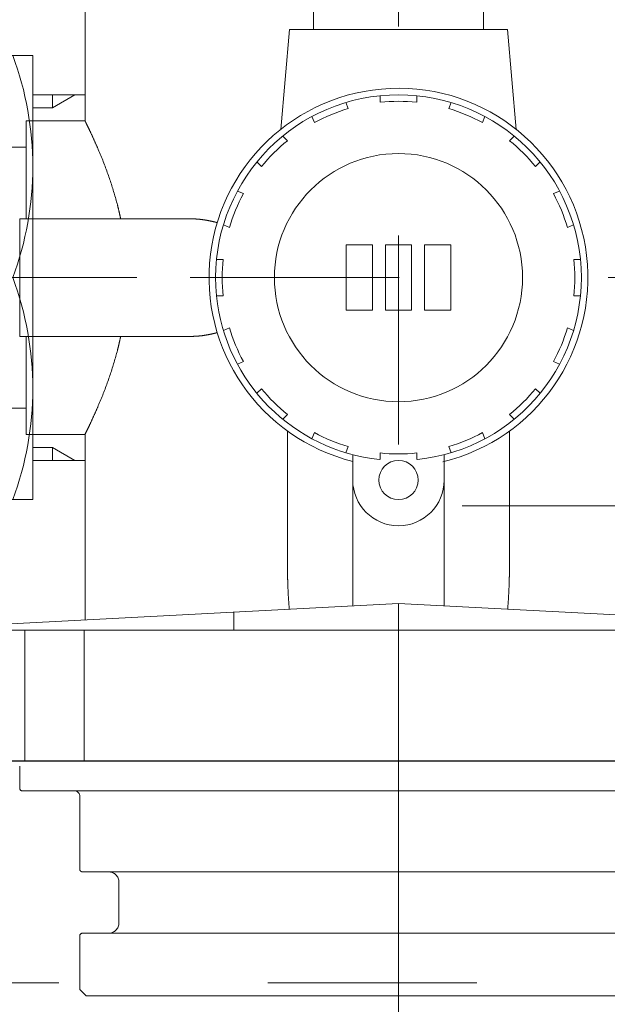
# Model space of a CAD drawing. Units: millimetres. Extents: x 24 to 573, y 23 to 397.
# Drawn here: x 448 to 451, y 182 to 187 of the extents above; entities that cross this region are included whole.
import ezdxf

# ---------------------------------------------------------------- set-up
doc = ezdxf.new("R2010")
doc.units = ezdxf.units.MM
for name, pattern in [('一点鎖線', [8, 5, -1, 1, -1]), ('二点鎖線', [10, 5, -1, 1, -1, 1, -1]), ('実線', [0]), ('点線', [2, 1, -1])]:
    doc.linetypes.add(name, pattern=pattern)
doc.layers.add('GR1_01', color=3, linetype='実線', lineweight=50)

# ---------------------------------------------------------------- blocks, each defined once
blk = doc.blocks.new('BLKF046')
at = {"color": 0, "linetype": '一点鎖線', "lineweight": -2}
blk.add_line((450.2086, 178.5885), (450.2086, 211.49), dxfattribs=at)
at = {"layer": 'GR1_01', "color": 132, "linetype": '実線', "lineweight": 30}
blk.add_line((447.3961, 183.0742), (453.0211, 183.0742), dxfattribs=at)
blk = doc.blocks.new('BLKF049')
at = {"color": 0, "linetype": 'ByBlock', "lineweight": -2}
for p, q in [((448.4586, 186.4492), (447.0836, 186.4492)), ((447.0836, 186.4492), (447.0836, 185.3867)), ((448.4586, 184.3242), (448.4586, 186.4492)), ((447.0836, 185.3867), (447.0836, 184.3242)), ((447.0836, 184.3242), (448.4586, 184.3242))]:
    blk.add_line(p, q, dxfattribs=at)
blk = doc.blocks.new('BLKF047')
at = {"color": 0, "linetype": '一点鎖線', "lineweight": -2}
blk.add_line((448.9573, 185.3867), (412.9053, 185.3867), dxfattribs=at)
at = {"color": 0, "linetype": 'ByBlock', "lineweight": -2}
for centre in [(446.9241, 185.918), (446.9241, 184.8555)]:
    blk.add_arc(centre, 1.5344, 339.7438, 20.2562, dxfattribs=at)
blk.add_blockref('BLKF049', (0, 0), dxfattribs=at)
blk = doc.blocks.new('BLKF065')
at = {"color": 0, "linetype": '点線', "lineweight": -2}
blk.add_line((431.5836, 182.0126), (458.0211, 182.0126), dxfattribs=at)
blk = doc.blocks.new('BLKF064')
at = {"color": 0, "linetype": '一点鎖線', "lineweight": -2}
blk.add_line((452.7788, 184.2939), (450.5133, 184.2939), dxfattribs=at)
at = {"color": 0, "linetype": 'ByBlock', "lineweight": -2}
blk.add_blockref('BLKF065', (0, 0), dxfattribs=at)
blk = doc.blocks.new('BLKF028')
at = {"color": 0, "linetype": 'ByBlock', "lineweight": -2}
for p, q in [((448.7086, 188.043), (448.7086, 186.1367)), ((449.8023, 186.668), (449.8023, 186.5742)), ((450.6148, 186.5742), (450.6148, 186.668)), ((449.6867, 186.5742), (449.6449, 186.0963)), ((449.6867, 186.5742), (450.7304, 186.5742)), ((450.7304, 186.5742), (450.7722, 186.0963)), ((448.7086, 186.2617), (448.4597, 186.2617)), ((448.6606, 186.2617), (448.5523, 186.1992)), ((448.5523, 186.2617), (448.5523, 186.1992)), ((449.9682, 186.1955), (449.9562, 186.2245)), ((450.1211, 186.2259), (450.1211, 186.2573)), ((450.2961, 186.2259), (450.2961, 186.2573)), ((450.4489, 186.1955), (450.4609, 186.2245)), ((448.5523, 186.1992), (448.4597, 186.1992)), ((448.7086, 186.1367), (448.4273, 186.1367)), ((448.4273, 186.1367), (448.4273, 185.668)), ((448.7087, 186.1364), (448.7086, 186.1367)), ((448.7088, 186.1362), (448.7087, 186.1364)), ((448.709, 186.1359), (448.7088, 186.1362)), ((448.7091, 186.1356), (448.709, 186.1359)), ((448.7092, 186.1354), (448.7091, 186.1356)), ((448.7094, 186.1351), (448.7092, 186.1354)), ((448.7095, 186.1348), (448.7094, 186.1351)), ((448.7096, 186.1346), (448.7095, 186.1348)), ((448.7098, 186.1343), (448.7096, 186.1346)), ((448.7099, 186.134), (448.7098, 186.1343)), ((448.71, 186.1337), (448.7099, 186.134)), ((448.7102, 186.1335), (448.71, 186.1337)), ((448.7103, 186.1332), (448.7102, 186.1335)), ((448.7104, 186.1329), (448.7103, 186.1332)), ((448.7106, 186.1327), (448.7104, 186.1329)), ((448.7107, 186.1324), (448.7106, 186.1327)), ((448.7108, 186.1321), (448.7107, 186.1324)), ((448.711, 186.1319), (448.7108, 186.1321)), ((448.7111, 186.1316), (448.711, 186.1319)), ((448.7112, 186.1313), (448.7111, 186.1316)), ((448.7114, 186.131), (448.7112, 186.1313)), ((448.7115, 186.1308), (448.7114, 186.131)), ((448.7116, 186.1305), (448.7115, 186.1308)), ((448.7118, 186.1302), (448.7116, 186.1305)), ((448.7119, 186.13), (448.7118, 186.1302)), ((448.7121, 186.1297), (448.7119, 186.13)), ((448.7122, 186.1294), (448.7121, 186.1297)), ((448.7123, 186.1292), (448.7122, 186.1294)), ((448.7125, 186.1289), (448.7123, 186.1292)), ((448.7126, 186.1286), (448.7125, 186.1289)), ((448.7127, 186.1283), (448.7126, 186.1286)), ((448.7129, 186.1281), (448.7127, 186.1283)), ((448.713, 186.1278), (448.7129, 186.1281)), ((448.7131, 186.1275), (448.713, 186.1278)), ((448.7133, 186.1273), (448.7131, 186.1275)), ((448.7134, 186.127), (448.7133, 186.1273)), ((448.7135, 186.1267), (448.7134, 186.127)), ((448.7137, 186.1264), (448.7135, 186.1267)), ((448.7141, 186.1256), (448.7137, 186.1264)), ((448.7145, 186.1248), (448.7141, 186.1256)), ((449.8066, 186.1286), (449.7945, 186.1576)), ((450.6105, 186.1286), (450.6226, 186.1576)), ((448.7148, 186.124), (448.7145, 186.1248)), ((448.7152, 186.1232), (448.7148, 186.124)), ((448.7156, 186.1224), (448.7152, 186.1232)), ((448.716, 186.1216), (448.7156, 186.1224)), ((448.7164, 186.1208), (448.716, 186.1216)), ((448.7168, 186.12), (448.7164, 186.1208)), ((448.7172, 186.1192), (448.7168, 186.12)), ((448.7176, 186.1184), (448.7172, 186.1192)), ((448.718, 186.1176), (448.7176, 186.1184)), ((448.7184, 186.1168), (448.718, 186.1176)), ((448.7188, 186.116), (448.7184, 186.1168)), ((448.7192, 186.1152), (448.7188, 186.116)), ((448.7196, 186.1144), (448.7192, 186.1152)), ((448.72, 186.1136), (448.7196, 186.1144)), ((448.7203, 186.1128), (448.72, 186.1136)), ((448.7207, 186.112), (448.7203, 186.1128)), ((448.7211, 186.1112), (448.7207, 186.112)), ((448.7215, 186.1104), (448.7211, 186.1112)), ((448.7219, 186.1096), (448.7215, 186.1104)), ((448.7223, 186.1089), (448.7219, 186.1096)), ((448.7227, 186.1081), (448.7223, 186.1089)), ((448.7231, 186.1073), (448.7227, 186.1081)), ((448.7234, 186.1065), (448.7231, 186.1073)), ((448.7238, 186.1057), (448.7234, 186.1065)), ((448.7242, 186.1049), (448.7238, 186.1057)), ((448.7246, 186.1041), (448.7242, 186.1049)), ((448.725, 186.1033), (448.7246, 186.1041)), ((448.7254, 186.1025), (448.725, 186.1033)), ((448.7258, 186.1017), (448.7254, 186.1025)), ((448.7261, 186.1009), (448.7258, 186.1017)), ((448.7265, 186.1001), (448.7261, 186.1009)), ((448.7269, 186.0993), (448.7265, 186.1001)), ((448.7273, 186.0985), (448.7269, 186.0993)), ((448.7277, 186.0977), (448.7273, 186.0985)), ((448.7281, 186.0969), (448.7277, 186.0977)), ((448.7284, 186.0961), (448.7281, 186.0969)), ((448.7296, 186.0937), (448.7284, 186.0961)), ((448.7307, 186.0914), (448.7296, 186.0937)), ((448.7318, 186.089), (448.7307, 186.0914)), ((448.7329, 186.0867), (448.7318, 186.089)), ((448.7341, 186.0843), (448.7329, 186.0867)), ((448.7352, 186.0819), (448.7341, 186.0843)), ((448.7363, 186.0795), (448.7352, 186.0819)), ((448.7374, 186.0772), (448.7363, 186.0795)), ((448.7385, 186.0748), (448.7374, 186.0772)), ((448.7396, 186.0724), (448.7385, 186.0748)), ((448.7407, 186.0701), (448.7396, 186.0724)), ((448.7419, 186.0677), (448.7407, 186.0701)), ((448.743, 186.0653), (448.7419, 186.0677)), ((448.7441, 186.0629), (448.743, 186.0653)), ((448.7451, 186.0605), (448.7441, 186.0629)), ((448.7462, 186.0582), (448.7451, 186.0605)), ((448.7473, 186.0558), (448.7462, 186.0582)), ((448.7484, 186.0534), (448.7473, 186.0558)), ((448.7495, 186.051), (448.7484, 186.0534)), ((448.7506, 186.0487), (448.7495, 186.051)), ((448.7516, 186.0464), (448.7506, 186.0487)), ((448.7527, 186.044), (448.7516, 186.0464)), ((448.7537, 186.0417), (448.7527, 186.044)), ((448.7548, 186.0394), (448.7537, 186.0417)), ((448.7558, 186.037), (448.7548, 186.0394)), ((448.7569, 186.0347), (448.7558, 186.037)), ((448.7579, 186.0323), (448.7569, 186.0347)), ((448.759, 186.03), (448.7579, 186.0323)), ((449.677, 186.042), (449.6548, 186.0642)), ((450.7401, 186.042), (450.7623, 186.0642)), ((448.4273, 186.0117), (448.3461, 186.0117)), ((448.76, 186.0277), (448.759, 186.03)), ((448.761, 186.0253), (448.76, 186.0277)), ((448.7621, 186.023), (448.761, 186.0253)), ((448.7631, 186.0206), (448.7621, 186.023)), ((448.7641, 186.0183), (448.7631, 186.0206)), ((448.7651, 186.0159), (448.7641, 186.0183)), ((448.7662, 186.0136), (448.7651, 186.0159)), ((448.7672, 186.0113), (448.7662, 186.0136)), ((448.7682, 186.0089), (448.7672, 186.0113)), ((448.7692, 186.0066), (448.7682, 186.0089)), ((448.7723, 185.9994), (448.7692, 186.0066)), ((448.7753, 185.9922), (448.7723, 185.9994)), ((448.7784, 185.985), (448.7753, 185.9922)), ((448.7814, 185.9778), (448.7784, 185.985)), ((448.7843, 185.9706), (448.7814, 185.9778)), ((448.7873, 185.9634), (448.7843, 185.9706)), ((448.7902, 185.9562), (448.7873, 185.9634)), ((448.7931, 185.9489), (448.7902, 185.9562)), ((448.796, 185.9417), (448.7931, 185.9489)), ((448.7988, 185.9344), (448.796, 185.9417)), ((449.5533, 185.9183), (449.5311, 185.9405)), ((450.8638, 185.9183), (450.886, 185.9405)), ((448.8016, 185.9271), (448.7988, 185.9344)), ((448.8044, 185.9198), (448.8016, 185.9271)), ((448.8071, 185.9125), (448.8044, 185.9198)), ((448.8099, 185.9052), (448.8071, 185.9125)), ((448.8126, 185.8979), (448.8099, 185.9052)), ((448.8152, 185.8906), (448.8126, 185.8979)), ((448.8179, 185.8832), (448.8152, 185.8906)), ((448.8205, 185.8759), (448.8179, 185.8832)), ((448.823, 185.8685), (448.8205, 185.8759)), ((448.8254, 185.8616), (448.823, 185.8685)), ((448.8278, 185.8546), (448.8254, 185.8616)), ((448.8302, 185.8477), (448.8278, 185.8546)), ((448.8325, 185.8407), (448.8302, 185.8477)), ((448.8347, 185.8337), (448.8325, 185.8407)), ((448.837, 185.8267), (448.8347, 185.8337)), ((448.8392, 185.8197), (448.837, 185.8267)), ((448.8414, 185.8127), (448.8392, 185.8197)), ((448.8436, 185.8057), (448.8414, 185.8127)), ((448.8457, 185.7987), (448.8436, 185.8057)), ((448.8478, 185.7917), (448.8457, 185.7987)), ((449.4667, 185.7887), (449.4377, 185.8007)), ((450.9504, 185.7887), (450.9794, 185.8007)), ((448.8499, 185.7846), (448.8478, 185.7917)), ((448.852, 185.7776), (448.8499, 185.7846)), ((448.854, 185.7705), (448.852, 185.7776)), ((448.856, 185.7634), (448.854, 185.7705)), ((448.8579, 185.7564), (448.856, 185.7634)), ((448.8599, 185.7493), (448.8579, 185.7564)), ((448.8617, 185.7422), (448.8599, 185.7493)), ((448.8636, 185.7351), (448.8617, 185.7422)), ((448.8641, 185.7333), (448.8636, 185.7351)), ((448.8645, 185.7316), (448.8641, 185.7333)), ((448.865, 185.7298), (448.8645, 185.7316)), ((448.8654, 185.728), (448.865, 185.7298)), ((448.8659, 185.7263), (448.8654, 185.728)), ((448.8663, 185.7245), (448.8659, 185.7263)), ((448.8668, 185.7227), (448.8663, 185.7245)), ((448.8672, 185.7209), (448.8668, 185.7227)), ((448.8677, 185.7192), (448.8672, 185.7209)), ((448.8681, 185.7174), (448.8677, 185.7192)), ((448.8685, 185.7156), (448.8681, 185.7174)), ((448.869, 185.7139), (448.8685, 185.7156)), ((448.8694, 185.7121), (448.869, 185.7139)), ((448.8698, 185.7103), (448.8694, 185.7121)), ((448.8703, 185.7085), (448.8698, 185.7103)), ((448.8707, 185.7068), (448.8703, 185.7085)), ((448.8711, 185.705), (448.8707, 185.7068)), ((448.8715, 185.7032), (448.8711, 185.705)), ((448.8719, 185.7014), (448.8715, 185.7032)), ((448.8723, 185.6997), (448.8719, 185.7014)), ((448.3961, 185.1055), (448.3961, 185.668)), ((448.4273, 185.668), (448.3961, 185.668)), ((448.8794, 185.668), (448.4273, 185.668)), ((448.8727, 185.6979), (448.8723, 185.6997)), ((448.8732, 185.6962), (448.8727, 185.6979)), ((448.8736, 185.6944), (448.8732, 185.6962)), ((448.874, 185.6926), (448.8736, 185.6944)), ((448.8744, 185.6909), (448.874, 185.6926)), ((448.8748, 185.6891), (448.8744, 185.6909)), ((448.8751, 185.6874), (448.8748, 185.6891)), ((448.8755, 185.6856), (448.8751, 185.6874)), ((448.8759, 185.6838), (448.8755, 185.6856)), ((448.8763, 185.6821), (448.8759, 185.6838)), ((448.8767, 185.6803), (448.8763, 185.6821)), ((448.8771, 185.6785), (448.8767, 185.6803)), ((448.8775, 185.6768), (448.8771, 185.6785)), ((448.8779, 185.675), (448.8775, 185.6768)), ((448.8783, 185.6733), (448.8779, 185.675)), ((448.8786, 185.6715), (448.8783, 185.6733)), ((448.879, 185.6697), (448.8786, 185.6715)), ((448.8794, 185.668), (448.879, 185.6697)), ((449.2164, 185.668), (448.8794, 185.668)), ((449.2177, 185.6679), (449.2164, 185.668)), ((449.219, 185.6679), (449.2177, 185.6679)), ((449.2203, 185.6679), (449.219, 185.6679)), ((449.2216, 185.6679), (449.2203, 185.6679)), ((449.2229, 185.6678), (449.2216, 185.6679)), ((449.2242, 185.6678), (449.2229, 185.6678)), ((449.2256, 185.6678), (449.2242, 185.6678)), ((449.2269, 185.6677), (449.2256, 185.6678)), ((449.2282, 185.6677), (449.2269, 185.6677)), ((449.2295, 185.6677), (449.2282, 185.6677)), ((449.2308, 185.6676), (449.2295, 185.6677)), ((449.2321, 185.6676), (449.2308, 185.6676)), ((449.2334, 185.6675), (449.2321, 185.6676)), ((449.2347, 185.6675), (449.2334, 185.6675)), ((449.236, 185.6674), (449.2347, 185.6675)), ((449.2373, 185.6674), (449.236, 185.6674)), ((449.2386, 185.6673), (449.2373, 185.6674)), ((449.2399, 185.6672), (449.2386, 185.6673)), ((449.2413, 185.6671), (449.2399, 185.6672)), ((449.2428, 185.6671), (449.2413, 185.6671)), ((449.2443, 185.667), (449.2428, 185.6671)), ((449.2458, 185.6668), (449.2443, 185.667)), ((449.2473, 185.6667), (449.2458, 185.6668)), ((449.2488, 185.6666), (449.2473, 185.6667)), ((449.2504, 185.6665), (449.2488, 185.6666)), ((449.2519, 185.6664), (449.2504, 185.6665)), ((449.2534, 185.6662), (449.2519, 185.6664)), ((449.2549, 185.6661), (449.2534, 185.6662)), ((449.2564, 185.6659), (449.2549, 185.6661)), ((449.2579, 185.6658), (449.2564, 185.6659)), ((449.2594, 185.6656), (449.2579, 185.6658)), ((449.261, 185.6654), (449.2594, 185.6656)), ((449.2625, 185.6653), (449.261, 185.6654)), ((449.264, 185.6651), (449.2625, 185.6653)), ((449.2655, 185.6649), (449.264, 185.6651)), ((449.267, 185.6647), (449.2655, 185.6649)), ((449.2685, 185.6645), (449.267, 185.6647)), ((449.27, 185.6643), (449.2685, 185.6645)), ((449.2714, 185.6641), (449.27, 185.6643)), ((449.2727, 185.664), (449.2714, 185.6641)), ((449.274, 185.6638), (449.2727, 185.664)), ((449.2754, 185.6636), (449.274, 185.6638)), ((449.2767, 185.6634), (449.2754, 185.6636)), ((449.2781, 185.6632), (449.2767, 185.6634)), ((449.2794, 185.663), (449.2781, 185.6632)), ((449.2807, 185.6628), (449.2794, 185.663)), ((449.2821, 185.6626), (449.2807, 185.6628)), ((449.2834, 185.6624), (449.2821, 185.6626)), ((449.2847, 185.6622), (449.2834, 185.6624)), ((449.2861, 185.662), (449.2847, 185.6622)), ((449.2874, 185.6617), (449.2861, 185.662)), ((449.2887, 185.6615), (449.2874, 185.6617)), ((449.2901, 185.6613), (449.2887, 185.6615)), ((449.2914, 185.6611), (449.2901, 185.6613)), ((449.2927, 185.6608), (449.2914, 185.6611)), ((449.2941, 185.6606), (449.2927, 185.6608)), ((449.2954, 185.6603), (449.2941, 185.6606)), ((449.297, 185.6601), (449.2954, 185.6603)), ((449.2986, 185.6598), (449.297, 185.6601)), ((449.3001, 185.6595), (449.2986, 185.6598)), ((449.3017, 185.6592), (449.3001, 185.6595)), ((449.3033, 185.6588), (449.3017, 185.6592)), ((449.3049, 185.6585), (449.3033, 185.6588)), ((449.3064, 185.6582), (449.3049, 185.6585)), ((449.308, 185.6579), (449.3064, 185.6582)), ((449.3096, 185.6576), (449.308, 185.6579)), ((449.3112, 185.6572), (449.3096, 185.6576)), ((449.3127, 185.6569), (449.3112, 185.6572)), ((449.3143, 185.6566), (449.3127, 185.6569)), ((449.3159, 185.6562), (449.3143, 185.6566)), ((449.3174, 185.6559), (449.3159, 185.6562)), ((449.319, 185.6555), (449.3174, 185.6559)), ((449.3206, 185.6552), (449.319, 185.6555)), ((449.3221, 185.6548), (449.3206, 185.6552)), ((449.3237, 185.6544), (449.3221, 185.6548)), ((449.3252, 185.6541), (449.3237, 185.6544)), ((449.3257, 185.654), (449.3252, 185.6541)), ((449.3261, 185.6539), (449.3257, 185.654)), ((449.3265, 185.6538), (449.3261, 185.6539)), ((449.327, 185.6537), (449.3265, 185.6538)), ((449.3274, 185.6535), (449.327, 185.6537)), ((449.3278, 185.6534), (449.3274, 185.6535)), ((449.3283, 185.6533), (449.3278, 185.6534)), ((449.3287, 185.6532), (449.3283, 185.6533)), ((449.3291, 185.6531), (449.3287, 185.6532)), ((449.3295, 185.653), (449.3291, 185.6531)), ((449.33, 185.6529), (449.3295, 185.653)), ((449.3304, 185.6528), (449.33, 185.6529)), ((449.3308, 185.6527), (449.3304, 185.6528)), ((449.3313, 185.6526), (449.3308, 185.6527)), ((449.3317, 185.6525), (449.3313, 185.6526)), ((449.3321, 185.6524), (449.3317, 185.6525)), ((449.3325, 185.6523), (449.3321, 185.6524)), ((449.333, 185.6522), (449.3325, 185.6523)), ((449.3334, 185.6521), (449.333, 185.6522)), ((449.3338, 185.652), (449.3334, 185.6521)), ((449.3342, 185.6518), (449.3338, 185.652)), ((449.3347, 185.6517), (449.3342, 185.6518)), ((449.3351, 185.6516), (449.3347, 185.6517)), ((449.3355, 185.6515), (449.3351, 185.6516)), ((449.3359, 185.6514), (449.3355, 185.6515)), ((449.3363, 185.6513), (449.3359, 185.6514)), ((449.3368, 185.6512), (449.3363, 185.6513)), ((449.3372, 185.6511), (449.3368, 185.6512)), ((449.3376, 185.651), (449.3372, 185.6511)), ((449.338, 185.6509), (449.3376, 185.651)), ((449.3384, 185.6508), (449.338, 185.6509)), ((449.3389, 185.6507), (449.3384, 185.6508)), ((449.3393, 185.6505), (449.3389, 185.6507)), ((449.3397, 185.6504), (449.3393, 185.6505)), ((449.3401, 185.6503), (449.3397, 185.6504)), ((449.3405, 185.6502), (449.3401, 185.6503)), ((449.341, 185.6501), (449.3405, 185.6502)), ((449.3414, 185.65), (449.341, 185.6501)), ((449.3997, 185.627), (449.3707, 185.639)), ((451.0174, 185.627), (451.0464, 185.639)), ((450.0836, 185.543), (449.9586, 185.543)), ((449.9586, 185.2305), (449.9586, 185.543)), ((450.0836, 185.2305), (450.0836, 185.543)), ((450.2711, 185.543), (450.1461, 185.543)), ((450.1461, 185.543), (450.1461, 185.2305)), ((450.2711, 185.543), (450.2711, 185.2305)), ((450.3336, 185.543), (450.3336, 185.2305)), ((450.4586, 185.543), (450.3336, 185.543)), ((450.4586, 185.543), (450.4586, 185.2305)), ((449.3693, 185.4742), (449.3379, 185.4742)), ((451.0478, 185.4742), (451.0792, 185.4742)), ((449.3693, 185.2992), (449.3379, 185.2992)), ((451.0478, 185.2992), (451.0792, 185.2992)), ((450.0836, 185.2305), (449.9586, 185.2305)), ((450.2711, 185.2305), (450.1461, 185.2305)), ((450.4586, 185.2305), (450.3336, 185.2305)), ((449.3997, 185.1464), (449.3707, 185.1344)), ((451.0174, 185.1464), (451.0464, 185.1344)), ((448.4273, 185.1055), (448.3961, 185.1055)), ((448.8794, 185.1055), (448.4273, 185.1055)), ((448.4273, 184.6367), (448.4273, 185.1055)), ((448.8755, 185.0879), (448.8759, 185.0896)), ((448.8759, 185.0896), (448.8763, 185.0914)), ((448.8763, 185.0914), (448.8767, 185.0931)), ((448.8767, 185.0931), (448.8771, 185.0949)), ((448.8771, 185.0949), (448.8775, 185.0967)), ((448.8775, 185.0967), (448.8779, 185.0984)), ((448.8779, 185.0984), (448.8783, 185.1002)), ((448.8783, 185.1002), (448.8786, 185.1019)), ((448.8786, 185.1019), (448.879, 185.1037)), ((448.879, 185.1037), (448.8794, 185.1055)), ((449.2164, 185.1055), (448.8794, 185.1055)), ((449.2164, 185.1055), (449.2177, 185.1055)), ((449.2177, 185.1055), (449.219, 185.1055)), ((449.219, 185.1055), (449.2203, 185.1055)), ((449.2203, 185.1055), (449.2216, 185.1056)), ((449.2216, 185.1056), (449.223, 185.1056)), ((449.223, 185.1056), (449.2243, 185.1056)), ((449.2243, 185.1056), (449.2256, 185.1057)), ((449.2256, 185.1057), (449.2269, 185.1057)), ((449.2269, 185.1057), (449.2282, 185.1057)), ((449.2282, 185.1057), (449.2295, 185.1058)), ((449.2295, 185.1058), (449.2308, 185.1058)), ((449.2308, 185.1058), (449.2321, 185.1059)), ((449.2321, 185.1059), (449.2334, 185.1059)), ((449.2334, 185.1059), (449.2348, 185.106)), ((449.2348, 185.106), (449.2361, 185.106)), ((449.2361, 185.106), (449.2374, 185.1061)), ((449.2374, 185.1061), (449.2387, 185.1061)), ((449.2387, 185.1061), (449.24, 185.1062)), ((449.24, 185.1062), (449.2413, 185.1063)), ((449.2413, 185.1063), (449.2428, 185.1064)), ((449.2428, 185.1064), (449.2443, 185.1065)), ((449.2443, 185.1065), (449.2459, 185.1066)), ((449.2459, 185.1066), (449.2474, 185.1067)), ((449.2474, 185.1067), (449.2489, 185.1068)), ((449.2489, 185.1068), (449.2504, 185.107)), ((449.2504, 185.107), (449.2519, 185.1071)), ((449.2519, 185.1071), (449.2535, 185.1072)), ((449.2535, 185.1072), (449.255, 185.1074)), ((449.255, 185.1074), (449.2565, 185.1075)), ((449.2565, 185.1075), (449.258, 185.1077)), ((449.258, 185.1077), (449.2595, 185.1078)), ((449.2595, 185.1078), (449.261, 185.108)), ((449.261, 185.108), (449.2626, 185.1082)), ((449.2626, 185.1082), (449.2641, 185.1084)), ((449.2641, 185.1084), (449.2656, 185.1085)), ((449.2656, 185.1085), (449.2671, 185.1087)), ((449.2671, 185.1087), (449.2686, 185.1089)), ((449.2686, 185.1089), (449.2701, 185.1091)), ((449.2701, 185.1091), (449.2715, 185.1093)), ((449.2715, 185.1093), (449.2728, 185.1095)), ((449.2728, 185.1095), (449.2742, 185.1097)), ((449.2742, 185.1097), (449.2755, 185.1099)), ((449.2755, 185.1099), (449.2768, 185.1101)), ((449.2768, 185.1101), (449.2782, 185.1103)), ((449.2782, 185.1103), (449.2795, 185.1105)), ((449.2795, 185.1105), (449.2809, 185.1107)), ((449.2809, 185.1107), (449.2822, 185.1109)), ((449.2822, 185.1109), (449.2835, 185.1111)), ((449.2835, 185.1111), (449.2849, 185.1113)), ((449.2849, 185.1113), (449.2862, 185.1115)), ((449.2862, 185.1115), (449.2876, 185.1117)), ((449.2876, 185.1117), (449.2889, 185.1119)), ((449.2889, 185.1119), (449.2902, 185.1122)), ((449.2902, 185.1122), (449.2916, 185.1124)), ((449.2916, 185.1124), (449.2929, 185.1126)), ((449.2929, 185.1126), (449.2942, 185.1129)), ((449.2942, 185.1129), (449.2956, 185.1131)), ((449.2956, 185.1131), (449.2971, 185.1134)), ((449.2971, 185.1134), (449.2987, 185.1137)), ((449.2987, 185.1137), (449.3003, 185.114)), ((449.3003, 185.114), (449.3019, 185.1143)), ((449.3019, 185.1143), (449.3035, 185.1146)), ((449.3035, 185.1146), (449.305, 185.1149)), ((449.305, 185.1149), (449.3066, 185.1153)), ((449.3066, 185.1153), (449.3082, 185.1156)), ((449.3082, 185.1156), (449.3098, 185.1159)), ((449.3098, 185.1159), (449.3113, 185.1162)), ((449.3113, 185.1162), (449.3129, 185.1166)), ((449.3129, 185.1166), (449.3145, 185.1169)), ((449.3145, 185.1169), (449.3161, 185.1173)), ((449.3161, 185.1173), (449.3176, 185.1176)), ((449.3176, 185.1176), (449.3192, 185.118)), ((449.3192, 185.118), (449.3208, 185.1183)), ((449.3208, 185.1183), (449.3223, 185.1187)), ((449.3223, 185.1187), (449.3239, 185.1191)), ((449.3239, 185.1191), (449.3255, 185.1194)), ((449.3255, 185.1194), (449.3259, 185.1195)), ((449.3259, 185.1195), (449.3263, 185.1196)), ((449.3263, 185.1196), (449.3267, 185.1197)), ((449.3267, 185.1197), (449.3271, 185.1198)), ((449.3271, 185.1198), (449.3276, 185.1199)), ((449.3276, 185.1199), (449.328, 185.12)), ((449.328, 185.12), (449.3284, 185.1201)), ((449.3284, 185.1201), (449.3288, 185.1202)), ((449.3288, 185.1202), (449.3293, 185.1203)), ((449.3293, 185.1203), (449.3297, 185.1204)), ((449.3297, 185.1204), (449.3301, 185.1206)), ((449.3301, 185.1206), (449.3305, 185.1207)), ((449.3305, 185.1207), (449.331, 185.1208)), ((449.331, 185.1208), (449.3314, 185.1209)), ((449.3314, 185.1209), (449.3318, 185.121)), ((449.3318, 185.121), (449.3322, 185.1211)), ((449.3322, 185.1211), (449.3327, 185.1212)), ((449.3327, 185.1212), (449.3331, 185.1213)), ((449.3331, 185.1213), (449.3335, 185.1214)), ((449.3335, 185.1214), (449.3339, 185.1215)), ((449.3339, 185.1215), (449.3343, 185.1216)), ((449.3343, 185.1216), (449.3347, 185.1217)), ((449.3347, 185.1217), (449.3352, 185.1218)), ((449.3352, 185.1218), (449.3356, 185.1219)), ((449.3356, 185.1219), (449.336, 185.122)), ((449.336, 185.122), (449.3364, 185.1221)), ((449.3364, 185.1221), (449.3368, 185.1223)), ((449.3368, 185.1223), (449.3372, 185.1224)), ((449.3372, 185.1224), (449.3377, 185.1225)), ((449.3377, 185.1225), (449.3381, 185.1226)), ((449.3381, 185.1226), (449.3385, 185.1227)), ((449.3385, 185.1227), (449.3389, 185.1228)), ((449.3389, 185.1228), (449.3393, 185.1229)), ((449.3393, 185.1229), (449.3397, 185.123)), ((449.3397, 185.123), (449.3401, 185.1231)), ((449.3401, 185.1231), (449.3406, 185.1232)), ((449.3406, 185.1232), (449.341, 185.1233)), ((449.341, 185.1233), (449.3414, 185.1234)), ((448.8641, 185.0402), (448.8645, 185.042)), ((448.8645, 185.042), (448.865, 185.0437)), ((448.865, 185.0437), (448.8655, 185.0455)), ((448.8655, 185.0455), (448.8659, 185.0473)), ((448.8659, 185.0473), (448.8663, 185.049)), ((448.8663, 185.049), (448.8668, 185.0508)), ((448.8668, 185.0508), (448.8672, 185.0526)), ((448.8672, 185.0526), (448.8677, 185.0543)), ((448.8677, 185.0543), (448.8681, 185.0561)), ((448.8681, 185.0561), (448.8685, 185.0579)), ((448.8685, 185.0579), (448.869, 185.0596)), ((448.869, 185.0596), (448.8694, 185.0614)), ((448.8694, 185.0614), (448.8698, 185.0632)), ((448.8698, 185.0632), (448.8703, 185.065)), ((448.8703, 185.065), (448.8707, 185.0667)), ((448.8707, 185.0667), (448.8711, 185.0685)), ((448.8711, 185.0685), (448.8715, 185.0703)), ((448.8715, 185.0703), (448.8719, 185.0721)), ((448.8719, 185.0721), (448.8724, 185.0738)), ((448.8724, 185.0738), (448.8728, 185.0756)), ((448.8728, 185.0756), (448.8732, 185.0773)), ((448.8732, 185.0773), (448.8736, 185.0791)), ((448.8736, 185.0791), (448.874, 185.0808)), ((448.874, 185.0808), (448.8744, 185.0826)), ((448.8744, 185.0826), (448.8748, 185.0844)), ((448.8748, 185.0844), (448.8752, 185.0861)), ((448.8752, 185.0861), (448.8755, 185.0879)), ((448.8499, 184.9889), (448.852, 184.9959)), ((448.852, 184.9959), (448.854, 185.003)), ((448.854, 185.003), (448.856, 185.0101)), ((448.856, 185.0101), (448.858, 185.0171)), ((448.858, 185.0171), (448.8599, 185.0242)), ((448.8599, 185.0242), (448.8618, 185.0313)), ((448.8618, 185.0313), (448.8636, 185.0384)), ((448.8636, 185.0384), (448.8641, 185.0402)), ((448.837, 184.9467), (448.8392, 184.9537)), ((448.8392, 184.9537), (448.8414, 184.9608)), ((448.8414, 184.9608), (448.8436, 184.9678)), ((448.8436, 184.9678), (448.8457, 184.9748)), ((448.8457, 184.9748), (448.8479, 184.9818)), ((448.8479, 184.9818), (448.8499, 184.9889)), ((449.4667, 184.9847), (449.4377, 184.9727)), ((450.9504, 184.9847), (450.9794, 184.9727)), ((448.8205, 184.8976), (448.823, 184.9049)), ((448.823, 184.9049), (448.8254, 184.9119)), ((448.8254, 184.9119), (448.8278, 184.9188)), ((448.8278, 184.9188), (448.8302, 184.9258)), ((448.8302, 184.9258), (448.8325, 184.9328)), ((448.8325, 184.9328), (448.8348, 184.9397)), ((448.8348, 184.9397), (448.837, 184.9467)), ((448.8016, 184.8463), (448.8044, 184.8536)), ((448.8044, 184.8536), (448.8071, 184.8609)), ((448.8071, 184.8609), (448.8099, 184.8682)), ((448.8099, 184.8682), (448.8126, 184.8755)), ((448.8126, 184.8755), (448.8152, 184.8829)), ((448.8152, 184.8829), (448.8179, 184.8902)), ((448.8179, 184.8902), (448.8205, 184.8976)), ((449.5533, 184.8552), (449.5311, 184.833)), ((450.8638, 184.8552), (450.886, 184.833)), ((448.7843, 184.8028), (448.7873, 184.81)), ((448.7873, 184.81), (448.7902, 184.8172)), ((448.7902, 184.8172), (448.7931, 184.8245)), ((448.7931, 184.8245), (448.7959, 184.8317)), ((448.7959, 184.8317), (448.7988, 184.839)), ((448.7988, 184.839), (448.8016, 184.8463)), ((448.3461, 184.7617), (448.4273, 184.7617)), ((448.7651, 184.7574), (448.7661, 184.7598)), ((448.7661, 184.7598), (448.7671, 184.7621)), ((448.7671, 184.7621), (448.7682, 184.7645)), ((448.7682, 184.7645), (448.7692, 184.7668)), ((448.7692, 184.7668), (448.7723, 184.774)), ((448.7723, 184.774), (448.7753, 184.7812)), ((448.7753, 184.7812), (448.7783, 184.7884)), ((448.7783, 184.7884), (448.7813, 184.7956)), ((448.7813, 184.7956), (448.7843, 184.8028)), ((448.744, 184.7105), (448.7451, 184.7129)), ((448.7451, 184.7129), (448.7462, 184.7152)), ((448.7462, 184.7152), (448.7473, 184.7176)), ((448.7473, 184.7176), (448.7484, 184.72)), ((448.7484, 184.72), (448.7495, 184.7224)), ((448.7495, 184.7224), (448.7506, 184.7247)), ((448.7506, 184.7247), (448.7516, 184.727)), ((448.7516, 184.727), (448.7527, 184.7294)), ((448.7527, 184.7294), (448.7537, 184.7317)), ((448.7537, 184.7317), (448.7548, 184.734)), ((448.7548, 184.734), (448.7558, 184.7364)), ((448.7558, 184.7364), (448.7569, 184.7387)), ((448.7569, 184.7387), (448.7579, 184.741)), ((448.7579, 184.741), (448.7589, 184.7434)), ((448.7589, 184.7434), (448.76, 184.7457)), ((448.76, 184.7457), (448.761, 184.7481)), ((448.761, 184.7481), (448.762, 184.7504)), ((448.762, 184.7504), (448.7631, 184.7527)), ((448.7631, 184.7527), (448.7641, 184.7551)), ((448.7641, 184.7551), (448.7651, 184.7574)), ((449.677, 184.7314), (449.6548, 184.7092)), ((450.7401, 184.7314), (450.7623, 184.7092)), ((448.7223, 184.6646), (448.7227, 184.6654)), ((448.7227, 184.6654), (448.7231, 184.6662)), ((448.7231, 184.6662), (448.7234, 184.667)), ((448.7234, 184.667), (448.7238, 184.6678)), ((448.7238, 184.6678), (448.7242, 184.6686)), ((448.7242, 184.6686), (448.7246, 184.6694)), ((448.7246, 184.6694), (448.725, 184.6702)), ((448.725, 184.6702), (448.7254, 184.671)), ((448.7254, 184.671), (448.7258, 184.6718)), ((448.7258, 184.6718), (448.7261, 184.6725)), ((448.7261, 184.6725), (448.7265, 184.6733)), ((448.7265, 184.6733), (448.7269, 184.6741)), ((448.7269, 184.6741), (448.7273, 184.6749)), ((448.7273, 184.6749), (448.7277, 184.6757)), ((448.7277, 184.6757), (448.7281, 184.6765)), ((448.7281, 184.6765), (448.7284, 184.6773)), ((448.7284, 184.6773), (448.7296, 184.6797)), ((448.7296, 184.6797), (448.7307, 184.6821)), ((448.7307, 184.6821), (448.7318, 184.6844)), ((448.7318, 184.6844), (448.7329, 184.6868)), ((448.7329, 184.6868), (448.7341, 184.6891)), ((448.7341, 184.6891), (448.7352, 184.6915)), ((448.7352, 184.6915), (448.7363, 184.6939)), ((448.7363, 184.6939), (448.7374, 184.6962)), ((448.7374, 184.6962), (448.7385, 184.6986)), ((448.7385, 184.6986), (448.7396, 184.701)), ((448.7396, 184.701), (448.7407, 184.7034)), ((448.7407, 184.7034), (448.7418, 184.7057)), ((448.7418, 184.7057), (448.7429, 184.7081)), ((448.7429, 184.7081), (448.744, 184.7105)), ((448.7086, 184.6367), (448.4273, 184.6367)), ((448.7086, 184.6367), (448.7087, 184.637)), ((448.7086, 184.6367), (448.7086, 183.7484)), ((448.7087, 184.637), (448.7088, 184.6373)), ((448.7088, 184.6373), (448.709, 184.6375)), ((448.709, 184.6375), (448.7091, 184.6378)), ((448.7091, 184.6378), (448.7092, 184.6381)), ((448.7092, 184.6381), (448.7094, 184.6383)), ((448.7094, 184.6383), (448.7095, 184.6386)), ((448.7095, 184.6386), (448.7096, 184.6389)), ((448.7096, 184.6389), (448.7098, 184.6391)), ((448.7098, 184.6391), (448.7099, 184.6394)), ((448.7099, 184.6394), (448.71, 184.6397)), ((448.71, 184.6397), (448.7102, 184.64)), ((448.7102, 184.64), (448.7103, 184.6402)), ((448.7103, 184.6402), (448.7104, 184.6405)), ((448.7104, 184.6405), (448.7106, 184.6408)), ((448.7106, 184.6408), (448.7107, 184.641)), ((448.7107, 184.641), (448.7108, 184.6413)), ((448.7108, 184.6413), (448.711, 184.6416)), ((448.711, 184.6416), (448.7111, 184.6419)), ((448.7111, 184.6419), (448.7112, 184.6421)), ((448.7112, 184.6421), (448.7114, 184.6424)), ((448.7114, 184.6424), (448.7115, 184.6427)), ((448.7115, 184.6427), (448.7116, 184.6429)), ((448.7116, 184.6429), (448.7118, 184.6432)), ((448.7118, 184.6432), (448.7119, 184.6435)), ((448.7119, 184.6435), (448.7121, 184.6437)), ((448.7121, 184.6437), (448.7122, 184.644)), ((448.7122, 184.644), (448.7123, 184.6443)), ((448.7123, 184.6443), (448.7125, 184.6446)), ((448.7125, 184.6446), (448.7126, 184.6448)), ((448.7126, 184.6448), (448.7127, 184.6451)), ((448.7127, 184.6451), (448.7129, 184.6454)), ((448.7129, 184.6454), (448.713, 184.6456)), ((448.713, 184.6456), (448.7131, 184.6459)), ((448.7131, 184.6459), (448.7133, 184.6462)), ((448.7133, 184.6462), (448.7134, 184.6465)), ((448.7134, 184.6465), (448.7135, 184.6467)), ((448.7135, 184.6467), (448.7137, 184.647)), ((448.7137, 184.647), (448.7141, 184.6478)), ((448.7141, 184.6478), (448.7145, 184.6486)), ((448.7145, 184.6486), (448.7148, 184.6494)), ((448.7148, 184.6494), (448.7152, 184.6502)), ((448.7152, 184.6502), (448.7156, 184.651)), ((448.7156, 184.651), (448.716, 184.6518)), ((448.716, 184.6518), (448.7164, 184.6526)), ((448.7164, 184.6526), (448.7168, 184.6534)), ((448.7168, 184.6534), (448.7172, 184.6542)), ((448.7172, 184.6542), (448.7176, 184.655)), ((448.7176, 184.655), (448.718, 184.6558)), ((448.718, 184.6558), (448.7184, 184.6566)), ((448.7184, 184.6566), (448.7188, 184.6574)), ((448.7188, 184.6574), (448.7192, 184.6582)), ((448.7192, 184.6582), (448.7196, 184.659)), ((448.7196, 184.659), (448.72, 184.6598)), ((448.72, 184.6598), (448.7203, 184.6606)), ((448.7203, 184.6606), (448.7207, 184.6614)), ((448.7207, 184.6614), (448.7211, 184.6622)), ((448.7211, 184.6622), (448.7215, 184.663)), ((448.7215, 184.663), (448.7219, 184.6638)), ((448.7219, 184.6638), (448.7223, 184.6646)), ((449.6773, 184.6525), (449.6773, 184.0193)), ((449.8066, 184.6449), (449.7945, 184.6159)), ((450.6105, 184.6449), (450.6226, 184.6159)), ((450.7398, 184.6525), (450.7398, 184.0193)), ((448.5523, 184.5742), (448.4597, 184.5742)), ((448.5523, 184.5742), (448.5523, 184.5117)), ((448.5523, 184.5742), (448.6606, 184.5117)), ((449.9682, 184.5779), (449.9562, 184.5489)), ((450.4489, 184.5779), (450.4609, 184.5489)), ((449.9898, 184.418), (449.9898, 184.5395)), ((450.1211, 184.5475), (450.1211, 184.5161)), ((450.2961, 184.5475), (450.2961, 184.5161)), ((450.4273, 184.418), (450.4273, 184.5395)), ((448.4597, 184.5117), (448.7086, 184.5117)), ((449.9898, 184.4805), (449.9898, 184.5073)), ((449.9898, 184.4805), (449.9898, 183.8155)), ((450.4273, 184.4805), (450.4273, 184.5073)), ((450.4273, 184.4805), (450.4273, 183.8155)), ((449.6773, 184.0193), (449.6773, 184.0162)), ((449.6773, 184.0162), (449.6773, 184.0132)), ((449.6773, 184.0132), (449.6774, 184.0102)), ((449.6774, 184.0102), (449.6774, 184.0071)), ((449.6774, 184.0071), (449.6774, 184.0041)), ((450.7397, 184.0077), (450.7398, 184.0106)), ((450.7397, 184.0047), (450.7397, 184.0077)), ((450.7398, 184.0164), (450.7398, 184.0193)), ((450.7398, 184.0135), (450.7398, 184.0164)), ((450.7398, 184.0106), (450.7398, 184.0135)), ((449.6774, 184.0041), (449.6774, 184.0011)), ((449.6774, 184.0011), (449.6774, 183.998)), ((449.6774, 183.998), (449.6775, 183.995)), ((449.6775, 183.995), (449.6775, 183.992)), ((449.6775, 183.992), (449.6775, 183.989)), ((449.6775, 183.989), (449.6775, 183.9859)), ((449.6775, 183.9859), (449.6776, 183.9829)), ((449.6776, 183.9829), (449.6776, 183.9799)), ((449.6776, 183.9799), (449.6776, 183.9768)), ((449.6776, 183.9768), (449.6777, 183.9738)), ((449.6777, 183.9738), (449.6777, 183.9708)), ((449.6777, 183.9708), (449.6778, 183.9678)), ((449.6778, 183.9678), (449.6778, 183.9647)), ((449.6778, 183.9647), (449.6779, 183.9617)), ((449.6779, 183.9617), (449.6779, 183.9589)), ((449.6779, 183.9589), (449.678, 183.9562)), ((450.7391, 183.9555), (450.7392, 183.9584)), ((450.7392, 183.9613), (450.7393, 183.9641)), ((450.7392, 183.9584), (450.7392, 183.9613)), ((450.7393, 183.967), (450.7394, 183.9699)), ((450.7393, 183.9641), (450.7393, 183.967)), ((450.7394, 183.9728), (450.7395, 183.9757)), ((450.7394, 183.9699), (450.7394, 183.9728)), ((450.7395, 183.9815), (450.7396, 183.9844)), ((450.7395, 183.9786), (450.7395, 183.9815)), ((450.7395, 183.9757), (450.7395, 183.9786)), ((450.7396, 183.9931), (450.7397, 183.996)), ((450.7396, 183.9902), (450.7396, 183.9931)), ((450.7396, 183.9873), (450.7396, 183.9902)), ((450.7396, 183.9844), (450.7396, 183.9873)), ((450.7397, 184.0018), (450.7397, 184.0047)), ((450.7397, 183.9989), (450.7397, 184.0018)), ((450.7397, 183.996), (450.7397, 183.9989)), ((449.678, 183.9562), (449.678, 183.9534)), ((449.678, 183.9534), (449.6781, 183.9507)), ((449.6781, 183.9507), (449.6782, 183.9479)), ((449.6782, 183.9479), (449.6782, 183.9452)), ((449.6782, 183.9452), (449.6783, 183.9424)), ((449.6783, 183.9424), (449.6784, 183.9397)), ((449.6784, 183.9397), (449.6785, 183.9369)), ((449.6785, 183.9369), (449.6785, 183.9342)), ((449.6785, 183.9342), (449.6786, 183.9314)), ((449.6786, 183.9314), (449.6787, 183.9287)), ((449.6787, 183.9287), (449.6788, 183.9259)), ((449.6788, 183.9259), (449.6789, 183.9232)), ((449.6789, 183.9232), (449.679, 183.9204)), ((449.679, 183.9204), (449.6791, 183.9177)), ((449.6791, 183.9177), (449.6792, 183.9149)), ((449.6792, 183.9149), (449.6793, 183.9122)), ((449.6793, 183.9122), (449.6794, 183.9094)), ((450.7377, 183.9093), (450.7378, 183.9122)), ((450.7378, 183.9122), (450.7379, 183.915)), ((450.7379, 183.915), (450.738, 183.9179)), ((450.738, 183.9179), (450.7381, 183.9208)), ((450.7381, 183.9208), (450.7382, 183.9237)), ((450.7382, 183.9237), (450.7383, 183.9266)), ((450.7383, 183.9266), (450.7384, 183.9295)), ((450.7384, 183.9295), (450.7385, 183.9324)), ((450.7385, 183.9324), (450.7386, 183.9353)), ((450.7386, 183.9353), (450.7387, 183.9381)), ((450.7387, 183.9381), (450.7388, 183.941)), ((450.7388, 183.9439), (450.7389, 183.9468)), ((450.7388, 183.941), (450.7388, 183.9439)), ((450.7389, 183.9468), (450.739, 183.9497)), ((450.739, 183.9526), (450.7391, 183.9555)), ((450.739, 183.9497), (450.739, 183.9526)), ((449.6794, 183.9094), (449.6795, 183.9064)), ((449.6795, 183.9064), (449.6796, 183.9034)), ((449.6796, 183.9034), (449.6798, 183.9003)), ((449.6798, 183.9003), (449.6799, 183.8973)), ((449.6799, 183.8973), (449.68, 183.8943)), ((449.68, 183.8943), (449.6802, 183.8912)), ((449.6802, 183.8912), (449.6803, 183.8882)), ((449.6803, 183.8882), (449.6804, 183.8852)), ((449.6804, 183.8852), (449.6806, 183.8821)), ((449.6806, 183.8821), (449.6807, 183.8791)), ((449.6807, 183.8791), (449.6809, 183.8761)), ((449.6809, 183.8761), (449.681, 183.873)), ((449.681, 183.873), (449.6812, 183.87)), ((449.6812, 183.87), (449.6814, 183.867)), ((449.6814, 183.867), (449.6815, 183.8639)), ((449.6815, 183.8639), (449.6817, 183.8609)), ((450.7355, 183.8633), (450.7357, 183.8662)), ((450.7357, 183.8662), (450.7358, 183.8691)), ((450.7358, 183.8691), (450.736, 183.8719)), ((450.736, 183.8719), (450.7361, 183.8748)), ((450.7361, 183.8748), (450.7363, 183.8777)), ((450.7363, 183.8777), (450.7364, 183.8805)), ((450.7364, 183.8805), (450.7366, 183.8834)), ((450.7366, 183.8834), (450.7367, 183.8863)), ((450.7367, 183.8863), (450.7369, 183.8892)), ((450.7369, 183.8892), (450.737, 183.892)), ((450.737, 183.892), (450.7371, 183.8949)), ((450.7371, 183.8949), (450.7372, 183.8978)), ((450.7372, 183.8978), (450.7374, 183.9006)), ((450.7374, 183.9006), (450.7375, 183.9035)), ((450.7375, 183.9035), (450.7376, 183.9064)), ((450.7376, 183.9064), (450.7377, 183.9093)), ((450.2086, 183.827), (447.7711, 183.6992)), ((449.6817, 183.8609), (449.6819, 183.8579)), ((449.6819, 183.8579), (449.6821, 183.8548)), ((449.6821, 183.8548), (449.6823, 183.8518)), ((449.6823, 183.8518), (449.6824, 183.8491)), ((449.6824, 183.8491), (449.6826, 183.8463)), ((449.6826, 183.8463), (449.6828, 183.8436)), ((449.6828, 183.8436), (449.683, 183.8408)), ((449.683, 183.8408), (449.6832, 183.8381)), ((449.6832, 183.8381), (449.6834, 183.8353)), ((449.6834, 183.8353), (449.6836, 183.8326)), ((449.6836, 183.8326), (449.6838, 183.8298)), ((449.6838, 183.8298), (449.684, 183.8271)), ((449.684, 183.8271), (449.6842, 183.8243)), ((449.6842, 183.8243), (449.6844, 183.8216)), ((449.6844, 183.8216), (449.6846, 183.8188)), ((449.6846, 183.8188), (449.6848, 183.8161)), ((450.2086, 183.0742), (450.2086, 183.827)), ((450.2086, 183.827), (452.6461, 183.6992)), ((450.7322, 183.8141), (450.7324, 183.817)), ((450.7324, 183.817), (450.7326, 183.8199)), ((450.7326, 183.8199), (450.7328, 183.8228)), ((450.7328, 183.8228), (450.733, 183.8257)), ((450.733, 183.8257), (450.7333, 183.8286)), ((450.7333, 183.8286), (450.7335, 183.8315)), ((450.7335, 183.8315), (450.7337, 183.8344)), ((450.7337, 183.8344), (450.7339, 183.8373)), ((450.7339, 183.8373), (450.7341, 183.8402)), ((450.7341, 183.8402), (450.7343, 183.8431)), ((450.7343, 183.8431), (450.7345, 183.846)), ((450.7345, 183.846), (450.7346, 183.8489)), ((450.7346, 183.8489), (450.7348, 183.8518)), ((450.7348, 183.8518), (450.735, 183.8547)), ((450.735, 183.8547), (450.7352, 183.8576)), ((450.7352, 183.8576), (450.7354, 183.8604)), ((450.7354, 183.8604), (450.7355, 183.8633)), ((449.4202, 183.6992), (449.4202, 183.7856)), ((449.6848, 183.8161), (449.685, 183.8133)), ((449.685, 183.8133), (449.6852, 183.8106)), ((449.6852, 183.8106), (449.6854, 183.8078)), ((449.6854, 183.8078), (449.6856, 183.8051)), ((449.6856, 183.8051), (449.6858, 183.8023)), ((449.6858, 183.8023), (449.686, 183.7996)), ((450.7311, 183.7996), (450.7313, 183.8025)), ((450.7313, 183.8025), (450.7315, 183.8054)), ((450.7315, 183.8054), (450.7318, 183.8083)), ((450.7318, 183.8083), (450.732, 183.8112)), ((450.732, 183.8112), (450.7322, 183.8141)), ((447.7711, 183.6992), (452.6461, 183.6992)), ((448.4199, 183.0742), (448.4199, 183.6992)), ((448.7048, 183.6992), (448.7048, 183.0742)), ((447.7711, 183.0742), (452.6461, 183.0742))]:
    blk.add_line(p, q, dxfattribs=at)
at = {"color": 0, "linetype": '一点鎖線', "lineweight": -2}
blk.add_line((371.2123, 185.3867), (454.2282, 185.3867), dxfattribs=at)
at = {"color": 0, "linetype": '二点鎖線', "lineweight": -2}
for p, q in [((448.3961, 183.0492), (448.3961, 182.943)), ((452.0086, 182.9305), (448.4086, 182.9305)), ((448.6836, 182.5555), (448.6836, 182.9055)), ((448.6961, 182.543), (451.7211, 182.543)), ((448.8711, 182.2992), (448.8711, 182.493)), ((448.6836, 181.9805), (448.6836, 182.2367)), ((451.7211, 182.2492), (448.6961, 182.2492)), ((448.6836, 181.9805), (448.7148, 181.9492)), ((448.7148, 181.9492), (451.7023, 181.9492))]:
    blk.add_line(p, q, dxfattribs=at)
at = {"color": 0, "linetype": 'ByBlock', "lineweight": -2}
for centre, radius in [((450.2086, 185.3867), 0.5937), ((450.2086, 184.418), 0.0938)]:
    blk.add_circle(centre, radius, dxfattribs=at)
for centre, radius, start, end in [((450.2086, 185.3867), 0.9063, 283.5704, 256.032), ((450.2086, 185.3867), 0.875, 275.9525, 185.7392), ((450.2086, 185.3867), 0.8437, 84.0475, 95.9525), ((450.2086, 185.3867), 0.8438, 106.5475, 118.4525), ((450.2086, 185.3867), 0.8437, 61.5475, 73.4525), ((450.2086, 185.3867), 0.8438, 129.0475, 140.9525), ((450.2086, 185.3867), 0.8437, 39.0475, 50.9525), ((450.2086, 185.3867), 0.8438, 151.5475, 163.4525), ((450.2086, 185.3867), 0.8437, 16.5475, 28.4525), ((450.2086, 185.3867), 0.8438, 174.0475, 185.9525), ((450.2086, 185.3867), 0.8437, 354.0475, 5.9525), ((450.2086, 185.3867), 0.875, 185.7392, 264.0475), ((450.2086, 185.3867), 0.8438, 196.5475, 208.4525), ((450.2086, 185.3867), 0.8437, 331.5475, 343.4525), ((450.2086, 185.3867), 0.8438, 219.0475, 230.9525), ((450.2086, 185.3867), 0.8437, 309.0475, 320.9525), ((450.2086, 185.3867), 0.8438, 241.5475, 253.4525), ((450.2086, 185.3867), 0.8437, 286.5475, 298.4525), ((450.2086, 185.3867), 0.8437, 264.0475, 275.9525), ((450.2086, 184.418), 0.2188, 180, 0)]:
    blk.add_arc(centre, radius, start, end, dxfattribs=at)
at = {"color": 0, "linetype": '二点鎖線', "lineweight": -2}
for centre, radius, start, end in [((448.4086, 182.943), 0.0125, 180, 270), ((448.6586, 182.9055), 0.025, 0, 90), ((448.6961, 182.5555), 0.0125, 180, 270), ((448.8211, 182.493), 0.05, 0, 90), ((448.8211, 182.2992), 0.05, 270, 0), ((448.6961, 182.2367), 0.0125, 90, 180)]:
    blk.add_arc(centre, radius, start, end, dxfattribs=at)
blk.add_blockref('BLKF046', (0, 0), dxfattribs=at)
at = {"color": 0, "linetype": 'ByBlock', "lineweight": -2}
for name in ['BLKF064', 'BLKF047']:
    blk.add_blockref(name, (0, 0), dxfattribs=at)

msp = doc.modelspace()

# ---------------------------------------------------------------- block references
at = {"layer": 'GR1_01', "color": 254, "lineweight": 13}
msp.add_blockref('BLKF028', (0, 0), dxfattribs=at)

doc.saveas('drawing.dxf')
